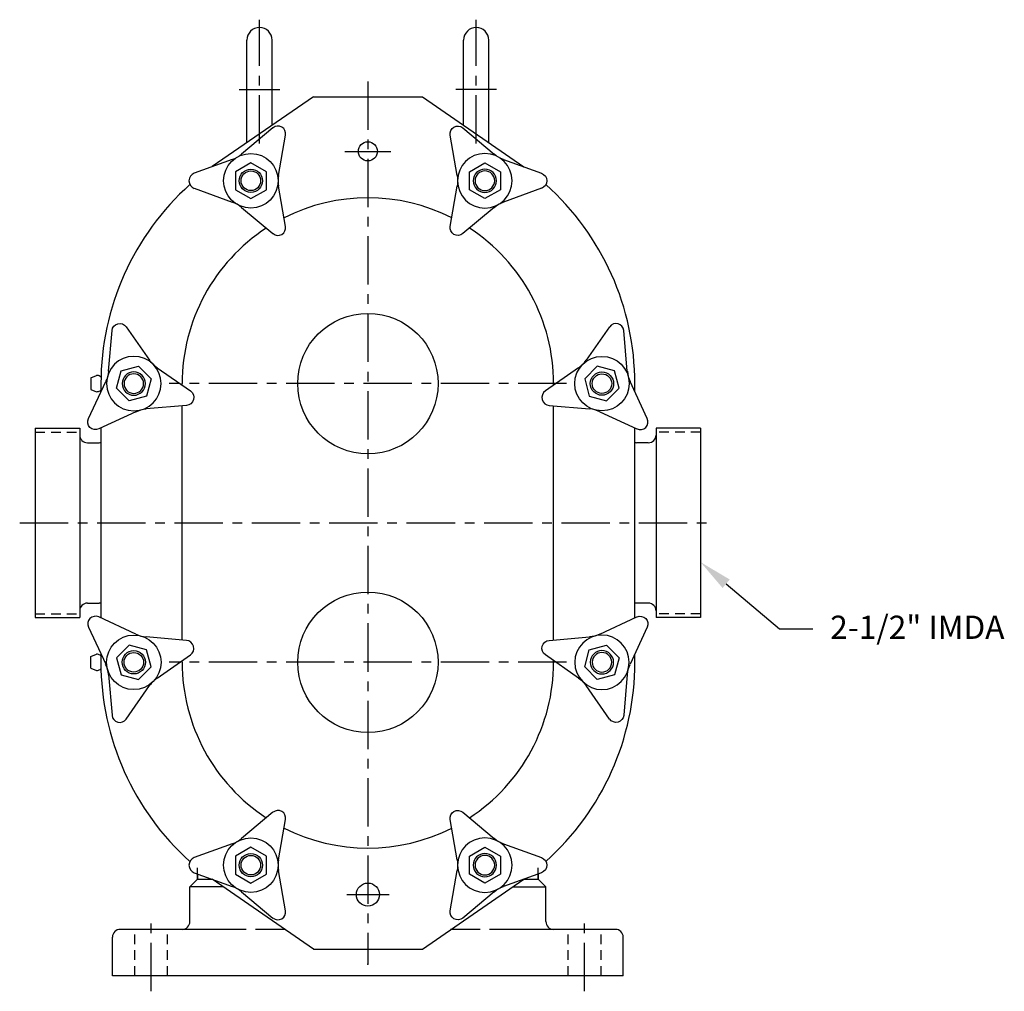
# Model space of a CAD drawing. Extents: x 1 to 43, y 1 to 124.
# Drawn here: x 2 to 18, y 1 to 16 of the extents above; entities that cross this region are included whole.
import ezdxf

# ---------------------------------------------------------------- set-up
doc = ezdxf.new("R2010")
doc.units = 0
doc.header["$LTSCALE"] = 0.625
doc.header["$MEASUREMENT"] = 0
doc.linetypes.add('CENTER', pattern=[2, 1.25, -0.25, 0.25, -0.25])
doc.linetypes.add('HIDDEN', pattern=[0.375, 0.25, -0.125])
for name, color, linetype in [('CL', 7, 'CENTER'), ('HID', 7, 'HIDDEN'), ('NOTES', 3, 'CONTINUOUS'), ('OBJ', 1, 'CONTINUOUS')]:
    doc.layers.add(name, color=color, linetype=linetype)
doc.styles.add('ROMANS', font='ROMANS', dxfattribs={"oblique": 15})

# ---------------------------------------------------------------- blocks, each defined once
blk = doc.blocks.new('NUT-375')
at = {"layer": 'OBJ'}
for p, q in [((0.149, 0.43), (-0.357, 0.854)), ((-0.561, 0.736), (-0.447, 0.086)), ((0.914, 0.122), (0.3, 0.344)), ((0, 0.289), (-0.25, 0.144)), ((0.25, 0.144), (0, 0.289)), ((-0.25, 0.144), (-0.25, -0.144)), ((0.25, -0.144), (0.25, 0.144)), ((-0.447, -0.086), (-0.561, -0.736)), ((-0.25, -0.144), (0, -0.289)), ((0, -0.289), (0.25, -0.144)), ((0.3, -0.344), (0.914, -0.122)), ((-0.357, -0.854), (0.149, -0.43))]:
    blk.add_line(p, q, dxfattribs=at)
for radius in [0.44, 0.188, 0.158]:
    blk.add_circle((0, 0), radius, dxfattribs=at)
for centre, radius, start, end in [((-0.438, 0.758), 0.125, 50.1261, 189.8739), ((0.47, 0.814), 0.5, 230.1261, 250.1612), ((-0.94, 0), 0.5, 350.1261, 9.8739), ((0.87, 0), 0.13, 289.8388, 70.1612), ((0.47, -0.814), 0.5, 109.8388, 129.8739), ((-0.438, -0.758), 0.125, 170.1261, 309.8739)]:
    blk.add_arc(centre, radius, start, end, dxfattribs=at)

msp = doc.modelspace()

# ---------------------------------------------------------------- linework, layer by layer
at = {"layer": 'CL', "linetype": 'CENTER'}
for p, q in [((6.13, 14.44), (6.13, 16.437)), ((9.63, 14.44), (9.63, 16.437)), ((7.88, 15.442), (7.88, 1.182)), ((7.507, 14.312), (8.253, 14.312)), ((11.09, 10.562), (4.67, 10.562)), ((11.09, 6.062), (4.67, 6.062)), ((7.538, 2.312), (8.222, 2.312)), ((4.38, 0.75), (4.38, 2)), ((11.38, 0.75), (11.38, 2))]:
    msp.add_line(p, q, dxfattribs=at)
at = {"layer": 'CL'}
for p, q in [((5.802, 15.312), (6.458, 15.312)), ((9.958, 15.312), (9.302, 15.312)), ((2.256, 8.312), (13.504, 8.312))]:
    msp.add_line(p, q, dxfattribs=at)
at = {"layer": 'HID'}
for p, q in [((2.506, 9.779), (3.225, 9.779)), ((13.254, 9.779), (12.535, 9.779)), ((2.506, 6.845), (3.225, 6.845)), ((13.254, 6.845), (12.535, 6.845)), ((4.114, 1), (4.114, 1.75)), ((4.646, 1), (4.646, 1.75)), ((11.114, 1), (11.114, 1.75)), ((11.646, 1), (11.646, 1.75))]:
    msp.add_line(p, q, dxfattribs=at)
at = {"layer": 'NOTES'}
for p, q in [((13.667, 7.33), (14.528, 6.603)), ((14.528, 6.603), (15.068, 6.603))]:
    msp.add_line(p, q, dxfattribs=at)
msp.add_solid([(13.609, 7.262), (13.725, 7.399), (13.254, 7.679)], dxfattribs=at)
at = {"layer": 'OBJ'}
for p, q in [((5.927, 14.451), (5.927, 16.109)), ((6.333, 14.732), (6.333, 16.109)), ((9.427, 14.732), (9.427, 16.109)), ((9.833, 14.453), (9.833, 16.109)), ((7, 15.192), (5.367, 14.065)), ((7, 15.192), (8.76, 15.192)), ((8.76, 15.192), (10.399, 14.062)), ((3.403, 10.656), (3.497, 10.694)), ((3.403, 10.656), (3.403, 10.469)), ((3.57, 10.453), (3.57, 10.562)), ((4.88, 10.537), (4.88, 10.562)), ((10.88, 10.537), (10.88, 10.562)), ((12.19, 10.435), (12.19, 10.562)), ((3.403, 10.469), (3.497, 10.431)), ((4.88, 6.423), (4.88, 10.202)), ((10.88, 6.423), (10.88, 10.202)), ((2.506, 9.84), (3.225, 9.84)), ((2.506, 9.84), (2.506, 6.784)), ((3.225, 9.84), (3.225, 6.784)), ((3.57, 6.777), (3.57, 9.848)), ((12.19, 6.777), (12.19, 9.848)), ((13.254, 9.84), (12.535, 9.84)), ((12.535, 9.84), (12.535, 6.784)), ((13.254, 9.84), (13.254, 6.784)), ((3.35, 9.607), (3.54, 9.607)), ((12.41, 9.607), (12.22, 9.607)), ((3.35, 7.018), (3.54, 7.018)), ((12.41, 7.018), (12.22, 7.018)), ((2.506, 6.784), (3.225, 6.784)), ((13.254, 6.784), (12.535, 6.784)), ((3.403, 6.156), (3.497, 6.194)), ((3.403, 5.969), (3.403, 6.156)), ((3.57, 6.062), (3.57, 6.19)), ((4.88, 6.062), (4.88, 6.088)), ((10.88, 6.062), (10.88, 6.088)), ((12.19, 6.062), (12.19, 6.19)), ((3.403, 5.969), (3.497, 5.931)), ((5.13, 2.562), (5.13, 2.741)), ((10.63, 2.562), (10.63, 2.741)), ((5.005, 2.438), (5.13, 2.562)), ((5.13, 2.646), (5.13, 2.562)), ((5.13, 2.562), (5.361, 2.562)), ((5.13, 2.562), (5.361, 2.562)), ((7, 1.432), (5.367, 2.56)), ((8.76, 1.432), (10.399, 2.562)), ((10.399, 2.562), (10.63, 2.562)), ((10.399, 2.562), (10.63, 2.562)), ((10.63, 2.646), (10.63, 2.562)), ((10.755, 2.438), (10.63, 2.562)), ((5.005, 1.875), (5.005, 2.438)), ((5.545, 2.438), (5.005, 2.438)), ((10.215, 2.438), (10.755, 2.438)), ((10.755, 1.875), (10.755, 2.438)), ((5.915, 1.75), (3.88, 1.75)), ((6.544, 1.75), (6.065, 1.75)), ((9.695, 1.75), (9.216, 1.75)), ((11.88, 1.75), (9.845, 1.75)), ((3.755, 1), (3.755, 1.625)), ((12.005, 1), (12.005, 1.625)), ((7, 1.432), (8.76, 1.432)), ((12.005, 1), (3.755, 1))]:
    msp.add_line(p, q, dxfattribs=at)
for centre, radius in [((7.88, 14.312), 0.154), ((7.88, 10.562), 1.134), ((7.88, 6.062), 1.134), ((7.88, 2.312), 0.186)]:
    msp.add_circle(centre, radius, dxfattribs=at)
for centre, radius, start, end in [((6.13, 16.109), 0.203, 0, 180), ((9.63, 16.109), 0.203, 0, 180), ((7.88, 10.562), 4.312, 131.8101, 180), ((7.88, 10.562), 4.312, 360, 48.1899), ((7.88, 10.562), 3, 63.1817, 116.8183), ((7.88, 10.562), 3, 123.155, 180), ((7.88, 10.562), 3, 0, 56.845), ((3.497, 10.574), 0.12, 60.5715, 90), ((3.596, 10.75), 0.082, 240.5715, 250.5579), ((3.497, 10.551), 0.12, 270, 299.4285), ((3.596, 10.375), 0.082, 108.6334, 119.4285), ((3.35, 9.732), 0.125, 180, 270), ((12.41, 9.732), 0.125, 270, 360), ((3.54, 9.697), 0.09, 270, 289.4712), ((12.22, 9.697), 0.09, 250.5288, 270), ((3.35, 6.893), 0.125, 90, 180), ((3.54, 6.928), 0.09, 70.5288, 90), ((12.22, 6.928), 0.09, 90, 109.4712), ((12.41, 6.893), 0.125, 360, 90), ((3.497, 6.074), 0.12, 60.5715, 90), ((3.596, 6.25), 0.082, 240.5715, 251.3666), ((7.88, 6.062), 4.313, 180, 228.1899), ((7.88, 6.062), 3, 180, 236.845), ((7.88, 6.062), 3, 303.155, 360), ((7.88, 6.062), 4.313, 311.8101, 360), ((3.497, 6.051), 0.12, 270, 299.4285), ((3.596, 5.875), 0.082, 109.4421, 119.4285), ((7.88, 6.062), 3, 243.1817, 296.8183), ((3.88, 1.625), 0.125, 90, 180), ((4.88, 1.875), 0.125, 270, 0), ((10.88, 1.875), 0.125, 180, 270), ((11.88, 1.625), 0.125, 0, 90)]:
    msp.add_arc(centre, radius, start, end, dxfattribs=at)
msp.add_point((7.88, 1.187), dxfattribs=at)

# ---------------------------------------------------------------- block references
for p, rotation in [((5.99, 13.837), 179.9999999999998), ((11.661, 10.562), 195), ((4.099, 6.062), 14.99999999999995), ((5.99, 2.787), 179.9999999999998)]:
    msp.add_blockref('NUT-375', p, dxfattribs=dict(at, rotation=rotation))
at = {"layer": 'OBJ', "xscale": -1}
for p, rotation in [((9.77, 13.837), 179.9999999999998), ((4.099, 10.562), 164.9999999999997), ((11.661, 6.062), 344.9999999999998), ((9.77, 2.787), 179.9999999999998)]:
    msp.add_blockref('NUT-375', p, dxfattribs=dict(at, rotation=rotation))

# ---------------------------------------------------------------- texts
at = {"layer": 'NOTES', "style": 'ROMANS', "oblique": 15}
msp.add_text('2-1/2" IMDA', height=0.375, dxfattribs=at).set_placement((15.347, 6.44))
at = {"layer": 'OBJ', "style": 'ROMANS', "oblique": 15}
msp.add_text('PUMP060,062', height=0.005, dxfattribs=at).set_placement((5.387, 1))

doc.saveas('drawing.dxf')
